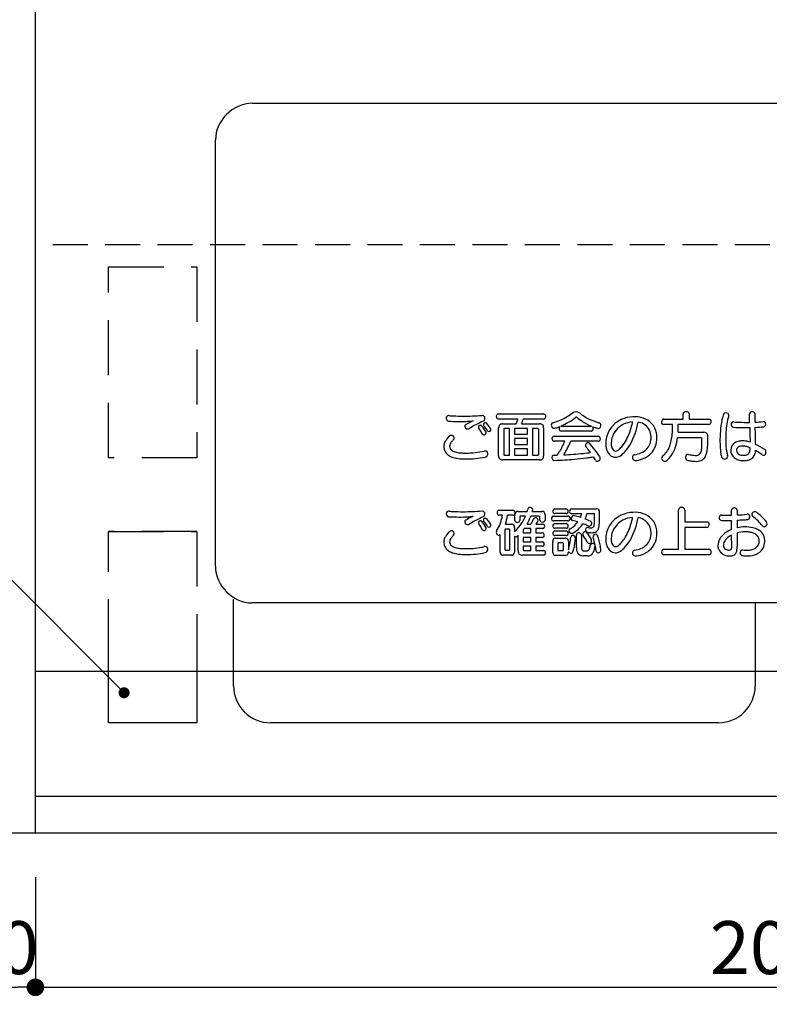
# Model space of a CAD drawing. Extents: x 0 to 280, y 0 to 192.
# Drawn here: x 62 to 96, y 38 to 82 of the extents above; entities that cross this region are included whole.
import ezdxf

# ---------------------------------------------------------------- set-up
doc = ezdxf.new("R2010")
doc.units = 0
doc.header["$MEASUREMENT"] = 0
doc.linetypes.add('HIDDEN', pattern=[0.375, 0.25, -0.125])
doc.linetypes.add('HIDDEN2', pattern=[4.7625, 3.175, -1.5875])
for name, color, linetype in [('DIM', 2, 'Continuous'), ('寸法', 2, 'Continuous'), ('本体1', 7, 'Continuous'), ('本体１', 7, 'Continuous'), ('本体２', 11, 'Continuous')]:
    doc.layers.add(name, color=color, linetype=linetype)
doc.styles.add('EXTFONT', font='txt', dxfattribs={"height": 3, "bigfont": 'extfont'})
doc.styles.get("Standard").update_dxf_attribs({"font": 'txt.shx', "bigfont": 'extfont.shx'})
doc.styles.add('角ゴ', font='txt.shx', dxfattribs={"bigfont": 'extfont.shx'})
doc.dimstyles.new('KITEI-1$7', dxfattribs={"dimtxt": 2.4, "dimasz": 0.5, "dimexe": 0, "dimexo": 1, "dimgap": 0.7, "dimtad": 2, "dimdec": 0, "dimrnd": 1, "dimzin": 0, "dimdsep": 46, "dimtxsty": 'EXTFONT', "dimblk1": 'DOT', "dimblk2": 'DOT', "dimsah": 1, "dimcen": 0.09, "dimclrd": 2, "dimclre": 2, "dimclrt": 2, "dimadec": 0, "dimazin": 0, "dimtfac": 1, "dimtdec": 4, "dimtofl": 0, "dimtmove": 0, "dimatfit": 0, "dimldrblk": 'DOT', "dimfxl": 1, "dimtolj": 1, "dimtzin": 0, "dimarcsym": 0})
doc.dimstyles.new('STANDARD$0', dxfattribs={"dimtxt": 2.4, "dimasz": 0.4, "dimexe": 0, "dimexo": 2, "dimtad": 3, "dimdec": 0, "dimzin": 0, "dimdsep": 46, "dimtxsty": 'STANDARD', "dimblk1": 'DOT', "dimblk2": 'DOT', "dimsah": 1, "dimcen": 2.5, "dimclrd": 2, "dimclre": 2, "dimclrt": 2, "dimadec": 0, "dimazin": 0, "dimtfac": 1, "dimtdec": 4, "dimtofl": 0, "dimtmove": 0, "dimatfit": 3, "dimldrblk": 'DOT', "dimfxl": 1, "dimtolj": 1, "dimtzin": 0, "dimarcsym": 0})

# ---------------------------------------------------------------- blocks, each defined once
blk = doc.blocks.new('_DOT')
at = {"color": 0, "linetype": 'ByBlock'}
blk.add_line((-0.5, 0), (-1, 0), dxfattribs=at)
at = {"color": 0, "linetype": 'ByBlock', "const_width": 0.5}
blk.add_lwpolyline([(-0.25, 0, 1), (0.25, 0, 1)], format="xyb", close=True, dxfattribs=at)
blk = doc.blocks.new('*D46')
at = {"layer": 'DEFPOINTS', "color": 0}
for p in [(63.181, 45.543), (129.847, 45.543), (129.847, 38.543)]:
    blk.add_point(p, dxfattribs=at)
at = {"layer": '寸法', "color": 2, "lineweight": -2}
for p, q in [((63.181, 43.543), (63.181, 38.543)), ((129.847, 43.543), (129.847, 38.543)), ((63.981, 38.543), (129.047, 38.543))]:
    blk.add_line(p, q, dxfattribs=at)
at = {"layer": '寸法', "color": 2, "lineweight": -2, "xscale": 0.8, "yscale": 0.8, "zscale": 0.8, "rotation": 180}
blk.add_blockref('_DOT', (63.181, 38.543), dxfattribs=at)
at = {"layer": '寸法', "color": 2, "lineweight": -2, "xscale": 0.8, "yscale": 0.8, "zscale": 0.8}
blk.add_blockref('_DOT', (129.847, 38.543), dxfattribs=at)
at = {"layer": '寸法', "color": 2, "insert": (96.514, 40.343), "char_height": 2.4, "attachment_point": 5, "style": '角ゴ'}
blk.add_mtext('\\A1;200', dxfattribs=at)
blk = doc.blocks.new('*D47')
at = {"layer": 'DEFPOINTS', "color": 0}
for p in [(59.847, 45.543), (133.181, 45.543), (133.181, 31.543)]:
    blk.add_point(p, dxfattribs=at)
at = {"layer": '寸法', "color": 2, "lineweight": -2}
for p, q in [((59.847, 43.543), (59.847, 31.543)), ((133.181, 43.543), (133.181, 31.543)), ((60.647, 31.543), (132.381, 31.543))]:
    blk.add_line(p, q, dxfattribs=at)
at = {"layer": '寸法', "color": 2, "lineweight": -2, "xscale": 0.8, "yscale": 0.8, "zscale": 0.8, "rotation": 180}
blk.add_blockref('_DOT', (59.847, 31.543), dxfattribs=at)
at = {"layer": '寸法', "color": 2, "lineweight": -2, "xscale": 0.8, "yscale": 0.8, "zscale": 0.8}
blk.add_blockref('_DOT', (133.181, 31.543), dxfattribs=at)
at = {"layer": '寸法', "color": 2, "insert": (96.514, 33.343), "char_height": 2.4, "attachment_point": 5, "style": '角ゴ'}
blk.add_mtext('\\A1;220', dxfattribs=at)
blk = doc.blocks.new('*D49')
at = {"layer": 'DEFPOINTS', "color": 0}
for p in [(59.847, 45.543), (63.181, 45.543), (63.181, 38.543)]:
    blk.add_point(p, dxfattribs=at)
at = {"layer": '寸法', "color": 2, "lineweight": -2}
for p, q in [((59.847, 43.543), (59.847, 38.543)), ((63.181, 43.543), (63.181, 38.543)), ((60.647, 38.543), (62.381, 38.543))]:
    blk.add_line(p, q, dxfattribs=at)
at = {"layer": '寸法', "color": 2, "lineweight": -2, "xscale": 0.8, "yscale": 0.8, "zscale": 0.8, "rotation": 180}
blk.add_blockref('_DOT', (59.847, 38.543), dxfattribs=at)
at = {"layer": '寸法', "color": 2, "lineweight": -2, "xscale": 0.8, "yscale": 0.8, "zscale": 0.8}
blk.add_blockref('_DOT', (63.181, 38.543), dxfattribs=at)
at = {"layer": '寸法', "color": 2, "insert": (61.514, 40.343), "char_height": 2.4, "attachment_point": 5, "style": '角ゴ'}
blk.add_mtext('\\A1;10', dxfattribs=at)

msp = doc.modelspace()

# ---------------------------------------------------------------- linework, layer by layer
at = {"layer": '本体1'}
msp.add_line((63.181, 45.543), (63.181, 112.209), dxfattribs=at)
at = {"layer": '本体１'}
for p, q in [((129.847, 52.865), (63.181, 52.865)), ((63.181, 47.209), (129.847, 47.209)), ((59.847, 45.543), (133.181, 45.543))]:
    msp.add_line(p, q, dxfattribs=at)
at = {"layer": '本体２'}
for p, q in [((73.015, 78.638), (120.015, 78.638)), ((71.348, 57.645), (71.348, 76.964)), ((84.2, 64.544), (86.243, 64.544)), ((85.075, 64.309), (84.2, 64.309)), ((86.243, 64.309), (85.318, 64.309)), ((91.7, 64.312), (92.573, 64.312)), ((92.573, 64.312), (92.573, 64.542)), ((92.853, 64.542), (92.853, 64.312)), ((92.853, 64.312), (93.743, 64.312)), ((84.203, 62.642), (84.203, 63.914)), ((84.383, 64.094), (85, 64.094)), ((84.7, 63.877), (84.47, 63.877)), ((84.7, 62.679), (84.7, 63.877)), ((85.52, 63.877), (84.925, 63.877)), ((84.925, 63.877), (84.925, 63.624)), ((85.245, 64.094), (86.065, 64.094)), ((85.52, 63.624), (85.52, 63.877)), ((85.983, 63.877), (85.745, 63.877)), ((85.745, 63.877), (85.745, 62.679)), ((86.245, 63.914), (86.245, 62.642)), ((87.02, 63.992), (88.41, 63.992)), ((92.098, 64.062), (91.7, 64.062)), ((93.743, 64.062), (92.355, 64.062)), ((84.432, 63.839), (84.432, 62.717)), ((84.925, 63.624), (85.52, 63.624)), ((85.52, 63.424), (84.925, 63.424)), ((84.925, 63.424), (84.925, 63.159)), ((85.52, 63.159), (85.52, 63.424)), ((86.02, 62.717), (86.02, 63.839)), ((86.725, 63.529), (88.718, 63.529)), ((88.4, 63.767), (87.053, 63.767)), ((93.398, 63.462), (92.32, 63.462)), ((92.345, 63.712), (93.513, 63.712)), ((84.925, 63.159), (85.52, 63.159)), ((85.52, 62.959), (84.925, 62.959)), ((84.925, 62.959), (84.925, 62.679)), ((85.52, 62.679), (85.52, 62.959)), ((87.212, 63.304), (86.725, 63.304)), ((88.718, 63.304), (87.478, 63.304)), ((84.47, 62.679), (84.7, 62.679)), ((84.925, 62.679), (85.52, 62.679)), ((85.745, 62.679), (85.983, 62.679)), ((86.065, 62.462), (84.383, 62.462)), ((84.233, 60.173), (84.845, 60.173)), ((84.38, 59.948), (84.233, 59.948)), ((84.845, 59.948), (84.613, 59.948)), ((84.943, 59.711), (84.943, 59.981)), ((85.088, 60.126), (85.493, 60.126)), ((85.167, 59.876), (85.167, 59.711)), ((85.42, 59.906), (85.198, 59.906)), ((85.493, 60.126), (85.523, 60.223)), ((86.05, 59.906), (85.658, 59.906)), ((85.73, 60.126), (86.163, 60.126)), ((86.08, 59.726), (86.08, 59.876)), ((86.308, 59.981), (86.308, 59.726)), ((86.698, 59.908), (87.35, 59.908)), ((86.757, 60.238), (87.265, 60.238)), ((87.265, 60.026), (86.757, 60.026)), ((87.528, 60.238), (88.635, 60.238)), ((87.973, 60.021), (87.528, 60.021)), ((88.538, 60.021), (88.2, 60.021)), ((92.368, 58.416), (92.368, 60.186)), ((92.65, 60.186), (92.65, 59.658)), ((94.775, 59.956), (94.775, 60.178)), ((95.025, 60.178), (95.025, 59.963)), ((84.508, 59.543), (84.78, 59.543)), ((84.925, 59.398), (84.925, 59.213)), ((85.495, 59.543), (85.663, 59.543)), ((85.903, 59.543), (86.198, 59.543)), ((87.35, 59.696), (86.698, 59.696)), ((86.76, 59.573), (87.265, 59.573)), ((92.65, 59.658), (93.65, 59.658)), ((93.65, 59.396), (92.65, 59.396)), ((92.65, 59.396), (92.65, 58.416)), ((94.778, 59.303), (94.775, 59.718)), ((95.025, 59.728), (95.025, 59.381)), ((84.27, 58.283), (84.27, 59.076)), ((84.488, 59.288), (84.488, 58.391)), ((84.675, 59.318), (84.517, 59.318)), ((84.705, 58.391), (84.705, 59.288)), ((84.925, 59.001), (84.925, 58.283)), ((85.095, 58.318), (85.095, 59.048)), ((85.32, 59.286), (85.32, 59.151)), ((85.32, 59.151), (85.663, 59.151)), ((85.663, 58.948), (85.32, 58.948)), ((85.32, 58.948), (85.32, 58.751)), ((85.663, 59.343), (85.365, 59.343)), ((85.663, 59.151), (85.663, 59.343)), ((85.663, 58.751), (85.663, 58.948)), ((86.198, 59.343), (85.887, 59.343)), ((85.887, 59.343), (85.887, 59.151)), ((85.887, 59.151), (86.185, 59.151)), ((86.185, 58.948), (85.887, 58.948)), ((85.887, 58.948), (85.887, 58.751)), ((86.757, 59.241), (87.265, 59.241)), ((87.265, 59.028), (86.757, 59.028)), ((87.265, 59.361), (86.76, 59.361)), ((87.733, 58.473), (87.733, 59.048)), ((87.958, 59.048), (87.958, 58.516)), ((94.78, 58.528), (94.778, 59.053)), ((95.025, 59.151), (95.025, 58.526)), ((85.32, 58.751), (85.663, 58.751)), ((85.663, 58.548), (85.32, 58.548)), ((85.32, 58.548), (85.32, 58.388)), ((85.663, 58.351), (85.663, 58.548)), ((85.887, 58.751), (86.185, 58.751)), ((86.185, 58.548), (85.887, 58.548)), ((85.887, 58.548), (85.887, 58.351)), ((86.658, 58.276), (86.658, 58.763)), ((86.802, 58.908), (87.223, 58.908)), ((86.883, 58.666), (86.883, 58.378)), ((87.113, 58.696), (86.913, 58.696)), ((87.143, 58.378), (87.143, 58.666)), ((87.367, 58.763), (87.367, 58.388)), ((84.78, 58.138), (84.415, 58.138)), ((84.517, 58.361), (84.675, 58.361)), ((86.253, 58.138), (85.275, 58.138)), ((85.358, 58.351), (85.663, 58.351)), ((85.887, 58.351), (86.253, 58.351)), ((87.223, 58.131), (86.802, 58.131)), ((86.913, 58.348), (87.113, 58.348)), ((87.367, 58.308), (87.367, 58.278)), ((88.238, 58.113), (88.038, 58.113)), ((88.065, 58.338), (88.185, 58.338)), ((91.703, 58.416), (92.368, 58.416)), ((93.745, 58.156), (91.703, 58.156)), ((92.65, 58.416), (93.745, 58.416)), ((120.015, 55.971), (73.015, 55.971)), ((66.506, 50.543), (66.506, 53.638)), ((70.507, 53.638), (70.507, 50.543)), ((72.174, 52.21), (72.174, 53.638)), ((95.848, 53.638), (95.848, 52.21)), ((70.507, 50.543), (66.506, 50.543)), ((94.181, 50.543), (73.842, 50.543))]:
    msp.add_line(p, q, dxfattribs=at)
at = {"layer": '本体２', "linetype": 'HIDDEN2', "ltscale": 0.5}
msp.add_line((129.847, 72.209), (63.181, 72.209), dxfattribs=at)
at = {"layer": '本体２', "linetype": 'HIDDEN', "ltscale": 10}
for p, q in [((66.506, 62.547), (66.506, 71.216)), ((66.506, 71.216), (70.507, 71.216)), ((70.507, 71.216), (70.507, 62.547)), ((70.507, 62.547), (66.506, 62.547)), ((70.507, 59.212), (66.506, 59.212)), ((66.506, 53.638), (66.506, 59.212)), ((66.506, 59.212), (70.507, 59.212)), ((70.507, 59.212), (70.507, 53.638)), ((72.174, 53.638), (72.174, 56.225)), ((95.848, 55.971), (95.848, 53.638))]:
    msp.add_line(p, q, dxfattribs=at)
at = {"layer": '本体２'}
for centre, radius, start, end in [((73.086, 76.901), 1.739, 92.3311, 177.921), ((81.975, 64.35), 0.15, 157.474, 214.5781), ((81.931, 64.362), 0.105, 93.2112, 154.2139), ((81.94, 64.3), 0.167, 85.7597, 95.1438), ((82.494, 72.11), 7.662, 265.9503, 267.478), ((82.636, 75.021), 10.577, 267.4, 269.7635), ((82.575, 75.846), 11.402, 270.0904, 274.328), ((83.448, 64.344), 0.133, 22.1616, 95.7829), ((83.425, 64.335), 0.158, 334.5995, 21.9058), ((84.242, 64.425), 0.145, 146.5892, 195.7335), ((84.201, 64.411), 0.102, 194.2189, 269.2363), ((84.199, 64.447), 0.0968, 89.1226, 143.2069), ((83.415, 64.768), 1.723, 336.9527, 344.5327), ((84.075, 64.609), 1.279, 336.2543, 346.4357), ((86.241, 64.442), 0.102, 14.2189, 89.2363), ((86.244, 64.406), 0.0968, 269.1227, 323.207), ((86.2, 64.428), 0.145, 326.5893, 15.7337), ((85.846, 66.951), 2.924, 286.2762, 300.0963), ((85.636, 67.187), 3.482, 293.417, 306.6055), ((86.096, 66.469), 2.381, 300.6997, 307.7842), ((87.719, 64.369), 0.272, 52.9932, 127.0068), ((87.729, 64.357), 0.0381, 82.5506, 115.8628), ((87.732, 64.368), 0.0271, 60.1452, 84.8938), ((90.038, 67.367), 3.756, 232.3796, 236.9399), ((89.17, 66.139), 2.017, 230.3191, 244.8239), ((89.594, 66.992), 2.969, 244.4346, 251.3442), ((90.367, 62.955), 1.461, 92.6267, 114.3372), ((90.38, 63.189), 1.228, 71.6194, 93.7191), ((90.446, 63.43), 0.978, 44.2414, 70.8823), ((91.701, 64.214), 0.0976, 90.4473, 146.3663), ((92.663, 64.541), 0.0902, 124.6333, 179.8697), ((92.693, 64.502), 0.14, 105.735, 125.6255), ((92.712, 64.442), 0.202, 64.5546, 106.2208), ((92.75, 64.532), 0.104, 17.0089, 62.4478), ((92.761, 64.542), 0.0918, 359.7786, 13.2057), ((93.742, 64.214), 0.0974, 25.5059, 89.6987), ((98.923, 63.368), 4.675, 166.0619, 178.0864), ((94.512, 64.456), 0.132, 97.4877, 163.3472), ((94.517, 64.43), 0.159, 52.6841, 97.9562), ((97.646, 63.554), 3.134, 163.352, 177.047), ((94.548, 64.481), 0.0994, 342.6483, 48.9929), ((95.684, 64.532), 0.0993, 117.1081, 180.4586), ((59.723, 63.367), 35.881, 1.269, 1.86), ((95.714, 64.482), 0.158, 62.5971, 118.3021), ((95.734, 64.532), 0.104, 0.8735, 59.6263), ((51.85, 63.466), 44.001, 0.916, 1.3913), ((81.938, 64.323), 0.104, 213.7961, 264.0873), ((82.27, 68.649), 4.444, 265.577, 268.8871), ((82.476, 77.968), 13.765, 268.7851, 270.5172), ((82.587, 67.85), 3.646, 270.2014, 273.9514), ((82.755, 63.983), 0.0914, 118.0036, 189.3519), ((82.803, 64.002), 0.142, 193.5817, 259.3786), ((84.215, 61.55), 2.929, 115.5988, 120.8547), ((82.797, 64.018), 0.157, 262.6927, 303.0495), ((82.705, 66.381), 2.172, 273.5175, 279.2008), ((85.175, 60.214), 4.33, 117.574, 121.975), ((83.918, 62.125), 2.282, 112.2903, 115.1283), ((86.309, 58.002), 6.815, 114.1796, 117.4129), ((83.37, 63.941), 0.0886, 112.8554, 215.6473), ((82.065, 62.884), 1.591, 27.9339, 39.1888), ((83.371, 63.933), 0.096, 39.3678, 111.7967), ((82.012, 62.801), 1.864, 29.4862, 39.7721), ((83.588, 64.064), 0.0763, 122.3655, 179.1278), ((83.604, 64.071), 0.0922, 183.2852, 221.7823), ((83.47, 64.32), 0.112, 295.3168, 331.7036), ((82.262, 62.922), 1.674, 30.7887, 40.4867), ((83.599, 64.05), 0.0943, 43.1971, 123.0705), ((82.325, 62.939), 1.784, 31.432, 41.2083), ((83.764, 63.836), 0.0898, 233.6876, 21.3658), ((84.468, 63.917), 0.265, 164.2986, 180.5874), ((84.351, 63.946), 0.145, 103.5858, 162.8525), ((84.378, 63.839), 0.255, 88.9967, 103.9044), ((84.467, 63.843), 0.035, 135.6941, 186.5147), ((84.468, 63.835), 0.0414, 87.2786, 128.8082), ((85.987, 63.842), 0.0349, 45.6792, 96.6553), ((85.979, 63.841), 0.0413, 357.2154, 38.7433), ((86.068, 63.829), 0.265, 74.2878, 90.5886), ((86.097, 63.946), 0.145, 13.5652, 72.8367), ((85.99, 63.918), 0.255, 358.9999, 13.8882), ((86.756, 64.039), 0.164, 164.1257, 226.1714), ((86.691, 64.048), 0.099, 104.8826, 159.0383), ((86.719, 64), 0.111, 226.1477, 286.3227), ((85.631, 67.696), 3.963, 286.397, 288.9745), ((86.577, 64.945), 1.054, 288.9712, 292.9086), ((87.06, 63.881), 0.118, 127.972, 187.3415), ((87.056, 63.88), 0.114, 187.1668, 268.403), ((89.499, 66.514), 2.748, 236.6677, 246.6572), ((88.38, 63.882), 0.123, 296.9143, 41.5186), ((89.743, 67.298), 3.568, 249.1444, 252.7116), ((90.107, 68.41), 4.477, 250.931, 252.6647), ((88.717, 64), 0.114, 252.373, 301.4653), ((88.74, 64.035), 0.107, 359.1141, 72.2834), ((88.687, 64.035), 0.16, 304.185, 359.2826), ((90.262, 63.198), 1.196, 114.5523, 182.8172), ((90.307, 63.174), 1.003, 118.3452, 163.1143), ((90.377, 63.002), 1.189, 94.4427, 117.3945), ((87.438, 64.725), 2.896, 333.9864, 346.9089), ((86.996, 64.857), 3.357, 346.4253, 348.4814), ((86.562, 64.927), 4.044, 341.6004, 349.3065), ((90.39, 63.364), 0.825, 71.1867, 79.8935), ((90.446, 63.507), 0.673, 20.63, 71.7365), ((90.515, 63.52), 0.866, 9.6395, 43.1325), ((91.755, 64.186), 0.158, 148.8481, 205.9039), ((91.701, 64.159), 0.0974, 205.5058, 269.6986), ((88.115, 63.968), 3.982, 355.0832, 359.0181), ((84.814, 64.054), 7.284, 358.7841, 0.0579), ((86.799, 64.047), 5.556, 356.5404, 0.1521), ((93.742, 64.159), 0.0976, 270.4473, 326.3663), ((93.688, 64.187), 0.158, 328.8482, 25.9038), ((94.889, 64.067), 0.135, 151.3579, 191.0864), ((94.879, 64.064), 0.125, 190.5481, 267.1768), ((94.857, 64.079), 0.102, 99.164, 148.9157), ((94.866, 64.039), 0.144, 85.2293, 99.8793), ((95.438, 78.608), 14.68, 267.791, 270.6412), ((95.462, 72.276), 8.115, 265.8701, 270.9395), ((219.412, 65.895), 123.825, 180.9099, 181.21884), ((95.424, 72.348), 8.19, 272.9444, 275.5402), ((95.699, 68.746), 4.812, 271.7973, 276.3934), ((42.767, 62.511), 53.102, 0.7025, 1.5388), ((96.225, 64.104), 0.0926, 31.0835, 96.3588), ((96.224, 64.059), 0.0952, 276.4204, 326.8336), ((96.18, 64.08), 0.144, 329.4588, 30.1122), ((82.516, 62.906), 0.834, 131.1276, 151.0073), ((82.077, 63.413), 0.164, 102.0666, 132.087), ((82.061, 63.442), 0.132, 8.6614, 97.8053), ((82.09, 63.457), 0.101, 313.7896, 2.6676), ((83.541, 63.695), 0.0968, 222.5145, 14.6897), ((83.792, 63.833), 0.107, 210.1349, 220.0303), ((86.756, 63.415), 0.134, 143.9948, 196.3456), ((86.722, 63.432), 0.0969, 88.4246, 140.4329), ((88.401, 63.874), 0.107, 269.7313, 289.4001), ((88.717, 63.426), 0.103, 16.3878, 89.4753), ((88.687, 63.418), 0.134, 323.9949, 16.3457), ((90.261, 63.208), 0.949, 164.3042, 183.1317), ((88.23, 64.318), 2.006, 324.2752, 334.5049), ((87.693, 64.568), 2.856, 332.1189, 341.2743), ((90.26, 63.46), 0.863, 358.4435, 19.1759), ((90.299, 63.46), 0.824, 352.8633, 358.3473), ((90.181, 63.476), 1.205, 340.5939, 358.86), ((90.343, 63.481), 1.043, 358.3632, 10.136), ((89.834, 63.803), 2.255, 347.6785, 355.5153), ((89.91, 63.774), 2.43, 342.5991, 352.6238), ((93.39, 63.42), 0.0424, 2.3597, 79.9186), ((80.486, 63.411), 12.946, 359.3319, 0.0483), ((93.514, 63.498), 0.213, 56.0714, 90.4111), ((93.532, 63.541), 0.168, 358.4454, 53.0511), ((86.154, 63.507), 7.546, 357.1332, 0.2213), ((99.266, 63.343), 5.019, 177.9334, 183.3499), ((100.124, 63.407), 5.617, 178.8517, 182.4768), ((100.24, 63.388), 5.734, 176.7339, 178.6936), ((82.31, 63.076), 0.592, 179.6974, 189.5032), ((82.076, 63.077), 0.359, 165.9015, 179.712), ((82.164, 63.046), 0.443, 188.7707, 219.0134), ((82.27, 63.032), 0.558, 150.0576, 166.1938), ((82.256, 63.068), 0.276, 154.6541, 178.246), ((82.201, 63.076), 0.221, 179.9074, 230.4339), ((82.442, 62.975), 0.484, 143.3234, 154.1726), ((82.945, 62.581), 1.123, 134.3182, 142.48), ((86.726, 63.407), 0.103, 196.3879, 269.4754), ((84.228, 64.55), 3.23, 328.1962, 332.5084), ((83.069, 65.17), 4.544, 332.3287, 335.7614), ((81.788, 65.839), 6.229, 331.9364, 335.985), ((88.237, 63.125), 0.0981, 146.3093, 183.5072), ((88.25, 63.132), 0.112, 186.2721, 222.2586), ((88.269, 63.107), 0.135, 94.7493, 147.0988), ((86.296, 61.391), 2.505, 38.5517, 41.6725), ((88.261, 63.151), 0.0895, 42.1611, 92.2998), ((84.73, 59.964), 4.847, 33.0376, 42.068), ((88.72, 63.401), 0.0969, 268.4248, 320.4331), ((89.944, 63.183), 0.878, 182.8598, 192.8794), ((89.742, 63.131), 0.669, 192.4105, 207.1201), ((89.857, 63.197), 0.546, 184.2253, 200.0718), ((89.648, 63.124), 0.324, 200.7435, 220.6399), ((89.173, 63.523), 0.77, 305.7999, 314.9387), ((88.844, 63.861), 1.241, 314.649, 324.8484), ((88.459, 64.179), 1.998, 318.215, 331.7161), ((90.332, 63.555), 0.846, 292.8707, 315.2802), ((90.43, 63.408), 0.948, 294.4669, 339.4216), ((90.428, 63.434), 0.692, 316.7629, 353.6974), ((90.888, 63.499), 1.154, 310.3091, 338.9811), ((90.567, 63.635), 1.503, 338.5665, 347.9822), ((90.739, 63.532), 1.567, 326.8869, 341.9682), ((92.057, 63.132), 1.369, 351.9438, 355.4588), ((90.964, 63.221), 2.466, 355.4181, 357.6615), ((88.501, 63.317), 4.931, 357.71, 359.3322), ((90.812, 63.291), 2.883, 352.3659, 356.795), ((97.473, 63.23), 3.222, 183.2086, 187.5417), ((97.264, 63.296), 2.756, 182.7587, 187.4797), ((95.129, 62.902), 0.392, 120.8253, 179.6706), ((95.215, 62.757), 0.56, 100.2968, 120.7689), ((95.167, 62.9), 0.167, 152.0981, 181.3134), ((95.187, 62.879), 0.195, 115.0755, 149.2954), ((95.243, 62.752), 0.334, 101.1787, 114.5967), ((95.278, 62.496), 0.828, 89.5299, 101.387), ((95.282, 62.533), 0.556, 89.6862, 100.7242), ((95.282, 62.561), 0.763, 80.1995, 89.766), ((95.269, 62.362), 0.727, 74.9097, 88.7161), ((95.199, 62.044), 1.286, 71.1189, 80.469), ((95.106, 61.785), 1.327, 67.3252, 74.622), ((95.083, 62.971), 0.536, 349.5766, 4.0988), ((94.476, 60.254), 3.222, 55.9543, 64.4604), ((82.243, 63.128), 0.557, 220.4317, 241.0435), ((82.401, 63.433), 0.901, 241.6716, 253.0145), ((82.279, 63.168), 0.342, 230.2277, 244.425), ((82.386, 63.379), 0.578, 243.8395, 254.2501), ((82.572, 64.048), 1.538, 253.5997, 262.4986), ((82.511, 63.788), 1.005, 253.7515, 261.1991), ((82.631, 64.498), 1.726, 260.8527, 266.5642), ((82.716, 65.319), 2.817, 262.9699, 270.1845), ((82.715, 65.666), 2.897, 266.2956, 270.1968), ((82.712, 66.743), 3.974, 270.1902, 282.2126), ((82.705, 67.106), 4.605, 270.249, 275.5402), ((82.779, 66.578), 4.072, 275.2179, 281.4116), ((83.585, 62.71), 0.152, 71.921, 102.0883), ((83.561, 62.736), 0.151, 279.1269, 11.7388), ((83.588, 62.739), 0.124, 13.0297, 69.385), ((84.457, 62.637), 0.255, 179.0002, 193.8987), ((84.351, 62.61), 0.145, 193.5887, 252.8445), ((84.474, 62.715), 0.0411, 177.277, 219.0806), ((84.466, 62.714), 0.0353, 225.9911, 276.4932), ((85.985, 62.72), 0.041, 267.2164, 309.0096), ((85.985, 62.713), 0.0351, 316.0114, 6.6112), ((86.097, 62.61), 0.145, 283.5714, 342.8388), ((85.98, 62.639), 0.265, 344.2859, 0.5872), ((86.765, 62.563), 0.143, 153.9266, 202.1751), ((86.74, 62.552), 0.116, 201.5668, 272.3053), ((86.716, 62.58), 0.0918, 89.1303, 149.6591), ((86.703, 64.997), 2.326, 270.3598, 273.7515), ((85.273, 63.891), 1.994, 322.4905, 328.4777), ((84.187, 64.583), 3.521, 327.4482, 331.5971), ((86.293, 80), 17.332, 272.8523, 275.774), ((86.27, 78.648), 16.211, 274.8618, 276.783), ((87.107, 71.847), 9.139, 275.8344, 277.974), ((87.105, 71.645), 9.158, 276.7702, 278.0419), ((84.112, 59.648), 5.3, 36.453, 38.5745), ((87.909, 65.985), 3.441, 277.96, 280.0567), ((86.453, 61.261), 2.452, 28.9123, 33.0023), ((88.684, 62.538), 0.128, 325.6167, 32.1143), ((89.589, 63.044), 0.493, 206.2907, 229.0423), ((89.511, 62.958), 0.377, 229.3978, 305.5855), ((89.533, 63.033), 0.178, 222.2488, 248.4095), ((89.515, 63.002), 0.143, 250.5616, 294.6834), ((89.484, 63.087), 0.234, 292.8046, 306.315), ((88.853, 63.852), 1.487, 306.1658, 317.4793), ((90.418, 62.581), 0.147, 168.4318, 238.2771), ((90.387, 62.579), 0.118, 94.5811, 164.598), ((90.178, 63.96), 1.279, 278.9784, 292.1654), ((90.279, 63.702), 1.277, 277.7961, 295.1467), ((91.706, 62.54), 0.106, 131.9166, 189.9081), ((91.763, 62.556), 0.165, 191.8048, 235.3609), ((91.031, 63.362), 1.23, 310.8223, 326.0689), ((92.845, 62.573), 0.165, 143.0137, 205.7518), ((92.795, 62.602), 0.108, 75.4353, 139.7217), ((93.365, 65.164), 2.517, 257.5624, 262.6952), ((93.14, 63.473), 0.81, 263.2261, 271.4354), ((93.148, 63.027), 0.365, 271.9726, 285.3737), ((93.185, 62.871), 0.205, 286.7865, 338.5031), ((92.975, 62.968), 0.436, 336.7732, 349.0745), ((92.572, 63.06), 0.85, 348.1458, 351.8788), ((93.234, 62.789), 0.394, 302.8345, 331.4476), ((92.931, 62.938), 0.731, 332.5479, 345.4705), ((92.276, 63.103), 1.407, 345.6633, 352.0584), ((96.232, 63.057), 1.97, 187.2803, 193.2886), ((94.529, 62.658), 0.221, 194.2307, 200.707), ((94.459, 62.647), 0.151, 205.9591, 332.8988), ((96.15, 63.157), 1.633, 187.7333, 193.5617), ((95.598, 63.029), 1.067, 193.8261, 199.0325), ((94.44, 62.625), 0.161, 342.8092, 20.607), ((95.186, 62.903), 0.449, 179.9108, 229.265), ((95.253, 63), 0.566, 230.4708, 251.3765), ((95.209, 62.898), 0.209, 180.2614, 239.1658), ((95.262, 62.985), 0.311, 239.1082, 260.0923), ((95.305, 63.171), 0.502, 258.8657, 270.5752), ((95.315, 63.248), 0.579, 269.5353, 280.2404), ((95.364, 62.962), 0.289, 280.7925, 301.9741), ((95.404, 62.884), 0.202, 304.0562, 336.7072), ((95.318, 62.925), 0.297, 335.9809, 350.0143), ((95.46, 62.842), 0.396, 291.106, 310.7769), ((95.433, 62.854), 0.422, 312.4436, 341.1977), ((95.159, 62.937), 0.708, 341.9914, 355.5338), ((94.268, 60.176), 3.142, 53.4159, 59.4363), ((96.241, 62.834), 0.168, 233.2899, 244.5788), ((96.219, 62.78), 0.11, 242.8731, 287.8285), ((96.189, 62.808), 0.148, 295.7155, 51.7225), ((84.38, 62.727), 0.265, 254.2915, 270.588), ((86.069, 62.717), 0.255, 269.001, 283.8967), ((85.778, 84.028), 21.614, 272.5658, 274.9526), ((88.679, 62.485), 0.0881, 206.2262, 250.3546), ((88.679, 62.499), 0.101, 253.3369, 288.1612), ((88.656, 62.554), 0.16, 289.6021, 326.6567), ((90.425, 62.613), 0.179, 241.92, 279.0385), ((91.744, 62.523), 0.128, 234.1341, 277.3924), ((91.735, 62.545), 0.151, 279.7313, 311.2869), ((92.786, 62.543), 0.0991, 205.3131, 257.8949), ((93.396, 65.356), 2.977, 257.7718, 261.2963), ((93.195, 63.978), 1.585, 260.9136, 267.0998), ((93.167, 63.286), 0.892, 266.6493, 275.0739), ((93.198, 62.97), 0.575, 274.8188, 283.9007), ((93.248, 62.789), 0.387, 283.2076, 301.1357), ((95.308, 63.192), 0.766, 252.103, 270.1541), ((95.32, 63.445), 1.019, 269.4707, 277.6827), ((95.386, 63.017), 0.585, 276.8222, 291.6414), ((85.641, 60.192), 0.123, 130.4591, 165.182), ((85.625, 60.202), 0.104, 79.2244, 127.1313), ((85.623, 60.164), 0.142, 40.4648, 81.4045), ((92.484, 60.185), 0.117, 109.723, 179.5586), ((92.507, 60.128), 0.178, 59.1029, 110.374), ((92.536, 60.185), 0.114, 0.5506, 56.8452), ((94.9, 60.119), 0.16, 58.3397, 115.4494), ((81.975, 60.017), 0.15, 157.474, 214.5781), ((81.931, 60.028), 0.105, 93.2112, 154.2139), ((81.938, 59.989), 0.104, 213.7961, 264.0873), ((81.94, 59.967), 0.167, 85.7597, 95.1438), ((82.27, 64.316), 4.444, 265.577, 268.8871), ((82.494, 67.776), 7.662, 265.9503, 267.478), ((82.636, 70.688), 10.577, 267.4, 269.7635), ((82.476, 73.635), 13.765, 268.7851, 270.5172), ((82.575, 71.512), 11.402, 270.0904, 274.328), ((82.587, 63.516), 3.646, 270.2014, 273.9514), ((84.215, 57.216), 2.929, 115.5988, 120.8547), ((82.705, 62.048), 2.172, 273.5174, 279.2007), ((83.918, 57.792), 2.282, 112.2903, 115.1283), ((86.309, 53.668), 6.815, 114.1796, 117.4129), ((83.448, 60.01), 0.133, 22.1616, 95.7829), ((83.47, 59.987), 0.112, 295.317, 331.7038), ((83.425, 60.002), 0.158, 334.5995, 21.9058), ((84.263, 60.06), 0.134, 143.9949, 196.3457), ((84.234, 60.051), 0.103, 196.3878, 269.4753), ((84.23, 60.076), 0.0969, 88.4248, 140.4331), ((82.156, 60.332), 2.256, 339.5458, 347.4209), ((81.039, 60.615), 3.407, 346.874, 348.7175), ((81.439, 60.555), 3.231, 341.7592, 349.1842), ((84.844, 60.071), 0.102, 16.2806, 89.3462), ((84.848, 60.045), 0.0967, 267.9535, 320.5113), ((84.815, 60.061), 0.133, 324.5146, 16.9069), ((85.149, 59.984), 0.206, 161.9909, 180.7852), ((85.06, 60.009), 0.114, 102.8958, 160.2069), ((85.084, 59.919), 0.207, 88.9838, 103.8402), ((85.197, 59.878), 0.03, 142.1609, 185.0226), ((85.196, 59.874), 0.0314, 86.6863, 134.7281), ((83.55, 60.696), 2.03, 325.9028, 337.0882), ((83.209, 60.786), 2.602, 331.4632, 340.2217), ((85.234, 60.308), 0.529, 339.8617, 346.3832), ((85.664, 60.203), 0.0859, 346.9622, 38.6387), ((85.874, 59.746), 0.0885, 88.9426, 156.9263), ((85.872, 59.706), 0.129, 25.4022, 88.2401), ((86.053, 59.876), 0.0301, 52.1719, 95.002), ((86.049, 59.877), 0.0314, 356.6925, 44.7237), ((86.166, 59.918), 0.208, 72.0645, 90.834), ((86.191, 60.009), 0.113, 10.8186, 70.168), ((86.092, 59.984), 0.215, 359.1468, 12.4424), ((86.722, 59.801), 0.124, 140.8194, 194.3076), ((86.694, 59.815), 0.0935, 88.1012, 136.8836), ((86.782, 60.131), 0.124, 140.9111, 194.2648), ((86.758, 60.125), 0.0991, 194.4511, 269.5322), ((86.754, 60.145), 0.0932, 88.1188, 136.962), ((87.264, 60.139), 0.0993, 14.5341, 89.5456), ((87.268, 60.119), 0.0935, 268.1075, 316.8997), ((87.24, 60.133), 0.124, 320.8399, 14.3001), ((87.349, 59.809), 0.0993, 14.5629, 89.5466), ((87.326, 59.803), 0.124, 320.8192, 14.3074), ((87.551, 60.127), 0.126, 140.8543, 183.3624), ((87.529, 60.125), 0.104, 182.9611, 269.0061), ((87.525, 60.142), 0.0964, 88.7173, 138.1878), ((87.633, 59.799), 0.136, 103.4931, 184.8951), ((87.62, 59.807), 0.125, 74.8394, 98.4782), ((86.874, 56.771), 3.251, 71.2872, 76.1543), ((86.618, 60.366), 1.398, 338.3664, 345.6952), ((87.006, 60.229), 1.214, 338.0972, 343.7811), ((87.364, 60.132), 0.843, 343.305, 352.4406), ((88.541, 59.988), 0.0324, 70.4944, 96.156), ((88.548, 60.009), 0.0114, 30.0226, 67.3486), ((88.535, 60.003), 0.0252, 355.5549, 27.2506), ((75.835, 59.945), 12.725, 359.0991, 0.2519), ((88.638, 60.024), 0.214, 72.4522, 90.7153), ((88.663, 60.116), 0.118, 13.8782, 70.7779), ((88.576, 60.092), 0.209, 358.9112, 14.5517), ((76.862, 60.02), 11.924, 358.7762, 0.3264), ((90.262, 58.865), 1.196, 114.5523, 182.8172), ((90.367, 58.621), 1.461, 92.6267, 114.3371), ((90.377, 58.668), 1.189, 94.4427, 117.3945), ((86.996, 60.523), 3.357, 346.4253, 348.4814), ((90.38, 58.856), 1.228, 71.6194, 93.7191), ((86.562, 60.594), 4.044, 341.6004, 349.3065), ((90.39, 59.031), 0.825, 71.1867, 79.8935), ((90.446, 59.096), 0.978, 44.2414, 70.8823), ((94.366, 59.841), 0.153, 147.7772, 205.3274), ((94.31, 59.87), 0.0907, 87.0452, 144.7189), ((94.647, 69.412), 9.457, 267.9912, 270.7788), ((94.87, 60.177), 0.0952, 114.6721, 179.5985), ((94.93, 60.177), 0.095, 0.4886, 55.5696), ((94.869, 64.967), 5.006, 271.7896, 277.0145), ((95.492, 59.893), 0.106, 23.8164, 96.4229), ((95.45, 59.878), 0.15, 325.4244, 22.6461), ((95.804, 59.985), 0.107, 150.7052, 233.5786), ((95.832, 59.968), 0.14, 90.0618, 150.2105), ((94.644, 58.361), 1.888, 44.7317, 54.4966), ((95.824, 59.98), 0.128, 53.6888, 86.6982), ((94.5, 58.152), 2.386, 38.8411, 54.0482), ((82.755, 59.65), 0.0914, 118.0035, 189.3519), ((82.803, 59.668), 0.142, 193.5816, 259.3785), ((82.797, 59.685), 0.157, 262.6928, 303.0497), ((85.175, 55.88), 4.33, 117.574, 121.975), ((83.37, 59.607), 0.0886, 112.8554, 215.6473), ((82.065, 58.55), 1.591, 27.9339, 39.1888), ((83.371, 59.6), 0.096, 39.3678, 111.7967), ((82.012, 58.468), 1.864, 29.4862, 39.7721), ((83.541, 59.361), 0.0968, 222.5145, 14.6897), ((83.588, 59.731), 0.0763, 122.3656, 179.128), ((83.604, 59.737), 0.0922, 183.2853, 221.7824), ((82.262, 58.589), 1.674, 30.7887, 40.4867), ((83.599, 59.716), 0.0943, 43.1969, 123.0704), ((82.325, 58.605), 1.784, 31.432, 41.2083), ((83.792, 59.499), 0.107, 210.1343, 220.0297), ((83.764, 59.503), 0.0898, 233.6876, 21.3658), ((83.014, 59.999), 1.335, 325.3944, 340.0809), ((84.783, 59.335), 0.208, 72.0644, 90.8327), ((84.809, 59.426), 0.113, 10.8268, 70.1777), ((84.71, 59.401), 0.215, 359.1491, 12.4376), ((83.861, 60.466), 1.644, 310.3417, 326.4696), ((85.016, 59.71), 0.0733, 179.486, 202.4561), ((85.027, 59.72), 0.0878, 205.558, 243.437), ((85.055, 59.784), 0.158, 244.8108, 272.7781), ((85.062, 59.757), 0.13, 270.6167, 302.8996), ((85.092, 59.711), 0.075, 302.0986, 359.7921), ((84.779, 60.148), 1.071, 325.6203, 329.5763), ((84.266, 60.458), 1.671, 329.3132, 336.0744), ((83.614, 60.899), 2.661, 329.3588, 332.9257), ((85.907, 59.731), 0.0865, 330.7467, 20.6513), ((86.153, 59.725), 0.0727, 179.4863, 202.6833), ((86.165, 59.736), 0.0885, 205.8839, 243.6851), ((86.195, 59.806), 0.165, 245.4401, 281.6307), ((86.199, 59.435), 0.108, 43.9128, 90.6884), ((86.189, 59.45), 0.107, 274.7355, 34.6502), ((86.205, 59.766), 0.123, 280.7562, 302.8904), ((86.233, 59.726), 0.0747, 301.621, 359.7747), ((86.698, 59.795), 0.0993, 194.5628, 269.5465), ((86.784, 59.466), 0.124, 140.8194, 194.3076), ((86.761, 59.46), 0.0993, 194.5628, 269.5465), ((86.757, 59.48), 0.0935, 88.1012, 136.8836), ((87.264, 59.474), 0.0993, 14.5628, 89.5465), ((87.268, 59.454), 0.0935, 268.1012, 316.8836), ((87.241, 59.468), 0.124, 320.8194, 14.3076), ((87.353, 59.789), 0.0935, 268.1012, 316.8836), ((86.913, 60.311), 1.111, 298.6394, 323.2299), ((87.578, 59.796), 0.0807, 186.054, 255.3473), ((86.323, 55.105), 4.776, 71.9564, 75.0203), ((86.98, 60.249), 1.251, 297.9055, 326.9089), ((86.885, 56.553), 3.222, 66.618, 69.2345), ((86.94, 56.5), 3.486, 65.6448, 69.9953), ((88.235, 59.301), 0.0917, 101.413, 141.0175), ((87.381, 57.702), 1.97, 63.4946, 66.577), ((88.244, 59.258), 0.135, 78.9186, 101.7769), ((88.308, 59.562), 0.107, 243.4725, 288.0562), ((88.452, 60.416), 1.041, 259.9254, 264.9125), ((88.288, 59.597), 0.147, 291.2752, 349.0778), ((88.336, 59.587), 0.0981, 349.5121, 64.7956), ((88.416, 59.494), 0.115, 280.2089, 335.5562), ((88.325, 59.538), 0.216, 335.0348, 343.3294), ((88.189, 59.579), 0.359, 343.1987, 349.0329), ((87.916, 59.632), 0.637, 349.0319, 353.4766), ((87.303, 59.701), 1.254, 353.517, 356.927), ((85.622, 59.793), 2.937, 356.9023, 359.0605), ((88.247, 59.516), 0.514, 335.9826, 346.9798), ((87.668, 59.641), 1.107, 347.395, 354.2497), ((85.609, 59.826), 3.174, 354.6599, 358.9131), ((90.307, 58.841), 1.003, 118.3452, 163.1143), ((87.438, 60.392), 2.896, 333.9863, 346.9089), ((90.446, 59.173), 0.673, 20.63, 71.7365), ((90.26, 59.127), 0.863, 358.4435, 19.1759), ((90.515, 59.186), 0.866, 9.6395, 43.1325), ((93.649, 59.562), 0.0961, 23.1658, 89.4793), ((93.648, 59.494), 0.098, 271.4158, 327.7708), ((93.581, 59.527), 0.173, 330.1576, 24.8443), ((94.319, 59.82), 0.101, 205.6563, 267.8139), ((94.545, 66.851), 7.136, 268.1529, 271.8471), ((94.476, 73.011), 13.294, 272.3688, 273.5255), ((95.395, 57.694), 1.727, 90.5709, 102.3634), ((94.782, 68.061), 8.335, 273.5134, 275.0097), ((95.383, 57.705), 1.716, 78.1989, 90.175), ((95.501, 59.851), 0.0928, 275.457, 321.2513), ((95.512, 58.389), 1.02, 63.115, 77.4229), ((94.847, 58.542), 1.616, 35.4905, 45.2369), ((96.252, 59.537), 0.105, 212.0622, 270.6895), ((96.243, 59.572), 0.141, 274.0519, 312.6804), ((96.249, 59.569), 0.134, 311.6782, 36.3126), ((82.27, 58.698), 0.558, 150.0576, 166.1938), ((82.516, 58.572), 0.834, 131.1276, 151.0073), ((82.077, 59.079), 0.164, 102.0664, 132.0868), ((82.061, 59.109), 0.132, 8.6614, 97.8053), ((82.945, 58.247), 1.123, 134.3181, 142.48), ((82.09, 59.124), 0.101, 313.7896, 2.6676), ((84.238, 59.179), 0.142, 164.2288, 233.6222), ((84.196, 59.185), 0.1, 146.0385, 160.702), ((84.205, 59.134), 0.0861, 233.4431, 272.5948), ((84.198, 59.153), 0.106, 276.132, 313.1969), ((84.532, 59.289), 0.0444, 165.4393, 180.7004), ((84.513, 59.294), 0.0251, 141.3954, 165.4321), ((84.516, 59.287), 0.031, 86.6152, 135.0158), ((84.678, 59.288), 0.0301, 52.1719, 95.002), ((84.674, 59.29), 0.0314, 356.6925, 44.7237), ((85.004, 59.086), 0.116, 227.0233, 239.9943), ((84.987, 59.049), 0.0756, 237.7627, 312.3069), ((84.421, 59.697), 0.935, 311.2148, 316.0989), ((90.932, 54.932), 7.103, 141.6092, 142.1978), ((86.184, 59.057), 0.0937, 12.6999, 89.3941), ((86.188, 59.036), 0.0879, 268.1756, 314.1909), ((86.161, 59.051), 0.118, 318.6843, 13.0164), ((86.782, 59.133), 0.124, 140.9112, 194.2648), ((86.758, 59.127), 0.0991, 194.4511, 269.5322), ((86.754, 59.148), 0.0932, 88.1185, 136.9617), ((87.264, 59.141), 0.0993, 14.5342, 89.5457), ((87.268, 59.122), 0.0935, 268.1075, 316.8997), ((87.24, 59.136), 0.124, 320.84, 14.3001), ((84.457, 59.263), 3.039, 343.2698, 354.1014), ((87.485, 59.25), 0.0941, 114.9542, 184.8094), ((87.525, 59.261), 0.136, 187.9573, 229.2946), ((87.512, 59.242), 0.113, 228.2983, 298.2007), ((87.584, 58.943), 0.104, 137.6992, 175.9491), ((87.567, 58.952), 0.0861, 94.5164, 134.2883), ((87.567, 58.912), 0.125, 0.406, 93.0702), ((87.835, 59.047), 0.103, 106.4247, 179.4674), ((87.844, 59.017), 0.134, 55.1614, 106.379), ((87.86, 59.051), 0.0972, 358.4986, 51.862), ((88.122, 59.097), 0.104, 168.8943, 217.9253), ((88.118, 59.091), 0.102, 128.2251, 165.1033), ((86.739, 58.042), 1.636, 24.9173, 37.3168), ((88.132, 59.077), 0.122, 75.699, 129.2709), ((88.264, 59.288), 0.122, 144.979, 198.7972), ((88.242, 59.278), 0.0993, 197.5543, 259.9122), ((88.132, 59.1), 0.099, 37.7563, 72.1599), ((86.667, 57.94), 1.968, 27.4968, 38.3538), ((88.554, 61.054), 1.902, 260.0376, 262.9776), ((88.444, 60.094), 0.936, 262.4561, 270.0068), ((88.391, 59.702), 0.325, 264.5284, 278.1284), ((88.45, 59.611), 0.452, 269.2484, 281.873), ((88.583, 58.982), 0.0971, 134.547, 197.3943), ((85.726, 58.045), 2.91, 15.9406, 18.1836), ((88.607, 58.96), 0.13, 82.1236, 135.2113), ((88.498, 59.407), 0.244, 280.7351, 304.91), ((88.607, 59.001), 0.0896, 17.6735, 78.4216), ((88.477, 59.417), 0.264, 307.4212, 335.2257), ((85.789, 58.015), 3.076, 9.8554, 19.2409), ((90.261, 58.875), 0.949, 164.3041, 183.1317), ((88.23, 59.985), 2.006, 324.2752, 334.5049), ((87.693, 60.234), 2.856, 332.1189, 341.2743), ((90.428, 59.101), 0.692, 316.7629, 353.6974), ((90.299, 59.127), 0.824, 352.8633, 358.3473), ((90.181, 59.142), 1.205, 340.5939, 358.86), ((90.343, 59.148), 1.043, 358.3632, 10.136), ((94.925, 58.477), 0.796, 131.179, 149.1385), ((95.15, 58.24), 1.122, 117.3597, 131.9001), ((95.231, 58.189), 0.976, 117.6869, 133.9009), ((95.301, 57.98), 1.423, 111.5804, 117.9441), ((95.373, 57.9), 1.298, 90.0244, 105.5566), ((95.382, 57.751), 1.447, 83.1659, 90.3587), ((95.46, 58.308), 0.885, 71.691, 83.924), ((95.582, 58.652), 0.52, 56.1465, 72.5969), ((95.678, 58.787), 0.354, 37.0037, 56.7754), ((95.661, 58.79), 0.366, 359.679, 35.0401), ((95.669, 58.723), 0.651, 43.5204, 62.1439), ((95.755, 58.819), 0.523, 7.5819, 42.4141), ((82.31, 58.743), 0.592, 179.6974, 189.5032), ((82.076, 58.744), 0.359, 165.9015, 179.7121), ((82.164, 58.712), 0.443, 188.7708, 219.0135), ((82.256, 58.735), 0.276, 154.6541, 178.246), ((82.201, 58.743), 0.221, 179.9074, 230.4339), ((82.442, 58.642), 0.484, 143.3235, 154.1727), ((82.279, 58.835), 0.342, 230.2279, 244.4252), ((82.386, 59.045), 0.578, 243.8393, 254.2499), ((82.712, 62.41), 3.974, 270.1902, 282.2126), ((83.585, 58.377), 0.152, 71.9212, 102.0885), ((83.588, 58.405), 0.124, 13.0296, 69.3849), ((86.184, 58.657), 0.0937, 12.6694, 89.393), ((86.188, 58.636), 0.0879, 268.1801, 314.2087), ((86.16, 58.651), 0.118, 318.7065, 13.0096), ((86.866, 58.766), 0.208, 162.0486, 180.8329), ((86.774, 58.792), 0.113, 100.7851, 160.1568), ((86.799, 58.692), 0.216, 89.1683, 102.4015), ((86.927, 58.666), 0.0442, 165.4169, 180.7091), ((86.908, 58.671), 0.0249, 141.247, 165.4036), ((86.911, 58.665), 0.0311, 86.5743, 134.7847), ((87.115, 58.666), 0.0301, 52.3597, 95.0564), ((87.112, 58.668), 0.0312, 356.6505, 44.8712), ((87.226, 58.7), 0.208, 72.0838, 90.8405), ((87.251, 58.792), 0.113, 10.7548, 70.1704), ((87.151, 58.766), 0.217, 359.17, 12.3696), ((84.128, 59.265), 3.583, 344.301, 352.741), ((85.911, 59.037), 1.786, 352.7667, 356.0124), ((88.576, 58.508), 0.618, 179.309, 185.3065), ((88.349, 58.79), 0.139, 205.1882, 210.8376), ((88.307, 58.761), 0.0883, 208.4402, 274.4549), ((88.295, 58.804), 0.133, 278.1974, 320.0161), ((87.121, 58.745), 1.247, 347.7461, 352.7569), ((88.452, 58.574), 0.0955, 95.5339, 171.5934), ((88.31, 58.795), 0.116, 318.6204, 27.1772), ((88.459, 58.533), 0.137, 45.3613, 96.744), ((85.125, 57.907), 3.526, 6.8632, 15.4188), ((87.421, 58.684), 1.167, 345.499, 353.3345), ((88.481, 58.563), 0.101, 351.3997, 42.229), ((84.577, 57.769), 4.311, 8.1629, 10.3217), ((89.944, 58.85), 0.878, 182.8598, 192.8795), ((89.742, 58.798), 0.669, 192.4105, 207.1201), ((89.589, 58.711), 0.493, 206.2907, 229.0423), ((89.857, 58.863), 0.546, 184.2252, 200.0718), ((89.648, 58.791), 0.324, 200.7436, 220.64), ((89.533, 58.699), 0.178, 222.2486, 248.4093), ((89.515, 58.668), 0.143, 250.5616, 294.6834), ((89.484, 58.754), 0.234, 292.8046, 306.315), ((89.173, 59.19), 0.77, 305.8, 314.9389), ((88.844, 59.528), 1.241, 314.6489, 324.8484), ((88.853, 59.519), 1.487, 306.1657, 317.4793), ((88.459, 59.845), 1.998, 318.215, 331.7161), ((90.332, 59.222), 0.846, 292.8707, 315.2803), ((90.43, 59.075), 0.948, 294.4669, 339.4216), ((94.757, 58.57), 0.604, 148.5418, 179.8898), ((94.582, 58.571), 0.429, 180.0834, 204.7516), ((94.706, 58.582), 0.305, 167.8046, 179.7862), ((94.589, 58.584), 0.189, 180.28, 225.6506), ((94.822, 58.55), 0.426, 149.4816, 166.851), ((95.013, 58.428), 0.652, 134.6419, 148.8011), ((94.395, 58.52), 0.385, 351.2668, 1.1744), ((93.93, 58.518), 1.095, 352.4012, 0.3916), ((95.645, 58.78), 0.383, 307.1748, 1.1913), ((95.681, 58.738), 0.594, 297.2676, 341.9965), ((95.486, 58.785), 0.794, 343.1318, 0.2157), ((95.608, 58.791), 0.672, 359.7933, 8.3177), ((82.243, 58.794), 0.557, 220.4316, 241.0434), ((82.401, 59.1), 0.901, 241.6716, 253.0145), ((82.572, 59.714), 1.538, 253.5998, 262.4987), ((82.511, 59.454), 1.005, 253.7515, 261.1991), ((82.631, 60.164), 1.726, 260.8528, 266.5643), ((82.716, 60.985), 2.817, 262.9698, 270.1844), ((82.715, 61.333), 2.897, 266.2955, 270.1967), ((82.705, 62.773), 4.605, 270.2491, 275.5402), ((82.779, 62.245), 4.072, 275.2178, 281.4116), ((83.561, 58.403), 0.151, 279.1269, 11.7388), ((84.485, 58.28), 0.215, 179.1491, 192.4376), ((84.386, 58.255), 0.113, 190.7964, 250.1353), ((84.412, 58.346), 0.208, 252.0307, 270.8321), ((84.519, 58.389), 0.0314, 176.5987, 224.3794), ((84.515, 58.39), 0.0298, 232.1134, 275.1546), ((84.677, 58.392), 0.0315, 266.6452, 314.4975), ((84.68, 58.385), 0.0249, 320.8748, 345.1433), ((84.662, 58.39), 0.0436, 345.1669, 0.682), ((84.783, 58.355), 0.217, 269.1681, 282.4018), ((84.808, 58.254), 0.113, 280.7596, 340.1717), ((84.717, 58.28), 0.208, 342.0398, 0.8345), ((85.35, 58.314), 0.255, 178.9999, 193.8882), ((85.243, 58.287), 0.145, 193.5651, 252.8366), ((85.272, 58.403), 0.265, 254.2876, 270.5884), ((85.361, 58.386), 0.0409, 177.2505, 219.1751), ((85.354, 58.386), 0.0353, 226.1499, 276.5487), ((86.253, 58.274), 0.0768, 32.8683, 90.0021), ((86.251, 58.219), 0.0806, 271.4947, 328.9432), ((86.215, 58.249), 0.122, 359.0483, 33.0149), ((86.198, 58.244), 0.139, 331.1196, 1.0718), ((86.873, 58.272), 0.215, 179.1468, 192.4423), ((86.774, 58.247), 0.113, 190.8186, 250.168), ((86.799, 58.339), 0.208, 252.0648, 270.8343), ((86.914, 58.376), 0.0314, 176.598, 224.3787), ((86.91, 58.378), 0.0298, 232.1137, 275.1548), ((87.114, 58.38), 0.0315, 266.6452, 314.4975), ((87.117, 58.373), 0.0249, 320.8748, 345.1433), ((87.099, 58.378), 0.0436, 345.1669, 0.682), ((87.226, 58.339), 0.208, 269.1615, 282.9214), ((87.248, 58.249), 0.116, 281.9135, 340.4879), ((87.155, 58.275), 0.212, 342.2557, 0.7953), ((87.494, 58.369), 0.141, 205.7348, 264.4157), ((87.489, 58.321), 0.0924, 264.9746, 344.039), ((88.337, 58.47), 0.605, 179.6681, 188.258), ((88.117, 58.43), 0.381, 187.0766, 206.3545), ((88.006, 58.373), 0.256, 205.9173, 250.1916), ((88.035, 58.482), 0.369, 251.6217, 270.3805), ((88.18, 58.469), 0.221, 184.7893, 200.9116), ((88.051, 58.423), 0.0841, 203.0095, 255.6635), ((88.063, 58.476), 0.138, 256.4792, 270.9418), ((88.19, 58.626), 0.288, 269.0333, 277.8349), ((88.213, 58.463), 0.123, 277.4835, 299.6306), ((88.239, 58.51), 0.397, 269.7214, 278.0748), ((88.224, 58.436), 0.0945, 301.8382, 327.2268), ((88.264, 58.375), 0.26, 276.834, 314.3012), ((88.175, 58.471), 0.155, 326.2416, 335.4461), ((88.077, 58.516), 0.263, 335.394, 342.3959), ((87.853, 58.587), 0.498, 342.3914, 347.658), ((88.182, 58.444), 0.367, 316.002, 334.7429), ((87.932, 58.556), 0.64, 335.215, 345.1318), ((88.712, 58.336), 0.0874, 184.955, 243.5787), ((88.724, 58.378), 0.131, 247.0696, 287.9581), ((88.729, 58.365), 0.117, 287.7193, 7.7464), ((89.511, 58.625), 0.377, 229.3978, 305.5855), ((90.418, 58.247), 0.147, 168.4319, 238.2772), ((90.387, 58.246), 0.118, 94.5811, 164.598), ((90.425, 58.28), 0.179, 241.9199, 279.0383), ((90.178, 59.626), 1.279, 278.9784, 292.1654), ((90.279, 59.369), 1.277, 277.7961, 295.1467), ((91.769, 58.285), 0.17, 149.9028, 205.0506), ((91.703, 58.252), 0.0963, 203.6333, 269.5228), ((91.705, 58.318), 0.0979, 91.2152, 147.4972), ((93.744, 58.319), 0.0963, 23.6333, 89.5228), ((93.743, 58.254), 0.0979, 271.2152, 327.4972), ((93.679, 58.286), 0.17, 329.9028, 25.0506), ((94.66, 58.632), 0.526, 207.1901, 269.1617), ((94.639, 58.63), 0.257, 224.9568, 269.0992), ((94.644, 58.768), 0.395, 268.7449, 276.9066), ((94.657, 59.036), 0.93, 269.6969, 274.7544), ((94.678, 58.497), 0.122, 276.3197, 298.6746), ((94.686, 58.693), 0.586, 274.7837, 279.8854), ((94.7, 58.45), 0.0701, 301.6678, 331.2368), ((94.668, 58.468), 0.106, 330.8645, 342.2327), ((94.601, 58.489), 0.177, 342.3125, 351.0988), ((94.732, 58.452), 0.341, 279.1785, 292.3477), ((94.781, 58.34), 0.219, 291.6351, 317.4512), ((94.731, 58.374), 0.278, 319.2822, 341.073), ((94.499, 58.448), 0.522, 341.6255, 351.7874), ((95.325, 58.246), 0.16, 146.3252, 192.7154), ((95.28, 58.232), 0.113, 191.0406, 262.5515), ((95.275, 58.274), 0.103, 82.863, 143.3995), ((95.474, 59.712), 1.605, 262.5137, 270.8804), ((95.464, 59.784), 1.419, 262.8414, 272.4891), ((95.496, 59.228), 1.121, 270.1467, 284.5112), ((95.481, 59.24), 0.875, 272.9708, 285.1103), ((95.562, 58.917), 0.543, 285.7105, 305.4046), ((95.583, 58.914), 0.795, 284.1189, 297.7824), ((73.079, 57.702), 1.732, 181.8815, 267.8782), ((73.842, 52.21), 1.668, 179.996, 269.9961), ((94.18, 52.21), 1.667, 270.0118, 0.0119)]:
    msp.add_arc(centre, radius, start, end, dxfattribs=at)

# ---------------------------------------------------------------- dimensions: what is measured, and where the dimension line sits
at = {"layer": '寸法'}
for base, p1, p2, picture, middle in [((133.181, 31.543), (59.847, 45.543), (133.181, 45.543), '*D47', (96.514, 33.343)), ((129.847, 38.543), (63.181, 45.543), (129.847, 45.543), '*D46', (96.514, 40.343))]:
    dim = msp.add_linear_dim(base=base, p1=p1, p2=p2, dimstyle='STANDARD$0', override={"dimasz": 0.8, "dimgap": 0.6, "dimdec": 1, "dimlfac": 3, "dimzin": 8, "dimtxsty": '角ゴ', "dimblk": 'DOT', "dimtdec": 1}, dxfattribs=at)
    dim.commit()
    dim.dimension.update_dxf_attribs({"geometry": picture, "text_midpoint": middle})
dim = msp.add_linear_dim(base=(63.181, 38.543), p1=(59.847, 45.543), p2=(63.181, 45.543), dimstyle='STANDARD$0', override={"dimasz": 0.8, "dimgap": 0.6, "dimdec": 1, "dimlfac": 3, "dimzin": 8, "dimtxsty": '角ゴ', "dimblk": 'DOT', "dimtdec": 1}, dxfattribs=at)
dim.commit()
dim.dimension.update_dxf_attribs({"geometry": '*D49', "text_midpoint": (61.514, 38.543), "dimtype": 160})

# ---------------------------------------------------------------- leaders
at = {"layer": 'DIM', "color": 2, "linetype": 'ByBlock', "annotation_type": 0, "has_hookline": 1, "hookline_direction": 0, "horizontal_direction": (-1, 0, 0)}
msp.add_leader([(67.205, 51.902), (37.43, 81.677), (36.93, 81.677)], dimstyle='KITEI-1$7', dxfattribs=at)

doc.saveas('drawing.dxf')
